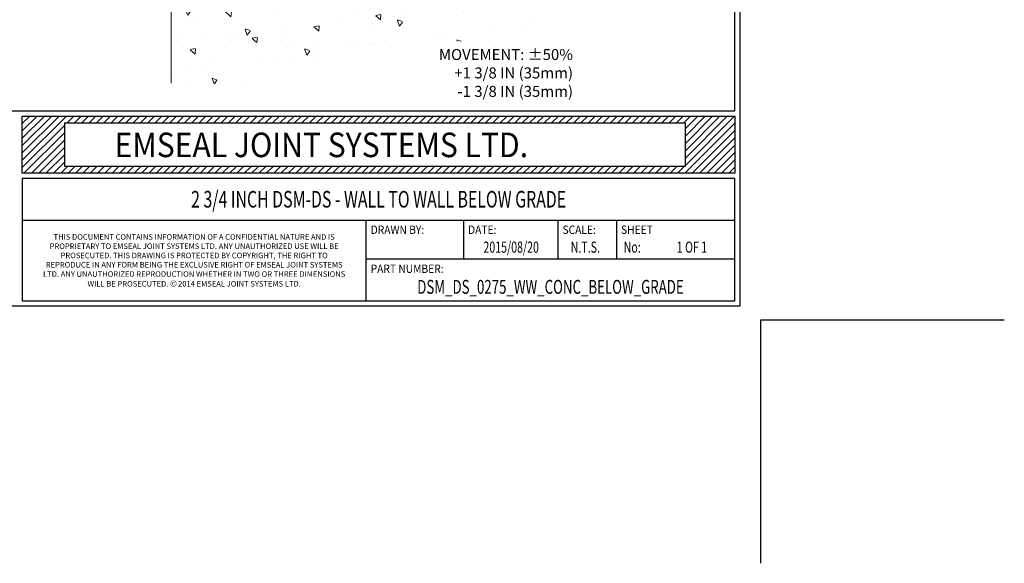
# Model space of a CAD drawing. Extents: x 788 to 2303, y 542 to 568.
# Drawn here: x 796 to 805, y 542 to 547 of the extents above; entities that cross this region are included whole.
import ezdxf
from ezdxf.enums import TextEntityAlignment as Align

# ---------------------------------------------------------------- set-up
doc = ezdxf.new("R2010")
doc.units = 0
doc.header["$LTSCALE"] = 5
doc.header["$MEASUREMENT"] = 0
doc.layers.get('0').update_dxf_attribs({"linetype": 'CONTINUOUS'})
doc.layers.get('DEFPOINTS').update_dxf_attribs({"linetype": 'CONTINUOUS'})
for name, color, linetype, lineweight in [('CONCRETE - H', 130, 'CONTINUOUS', 9), ('CONCRETE - L', 132, 'CONTINUOUS', 20), ('TBLOCK-T1', 7, 'CONTINUOUS', 15), ('TBLOCK-T2', 7, 'CONTINUOUS', 18), ('TBLOCK-T3', 241, 'CONTINUOUS', 20), ('TBLOCK-T5', 111, 'CONTINUOUS', 30), ('TEXT - 4', 241, 'CONTINUOUS', 25)]:
    doc.layers.add(name, color=color, linetype=linetype, lineweight=lineweight)
doc.styles.add('ROMANC', font='ROMANC.shx', dxfattribs={"width": 0.7, "height": 3.2})
doc.styles.add('ROMANS', font='romans', dxfattribs={"width": 0.9})
doc.styles.add('ROMANT', font='ROMANT.shx', dxfattribs={"width": 0.9, "height": 6.3})

# ---------------------------------------------------------------- blocks, each defined once
blk = doc.blocks.new('*X2')
at = {"color": 0}
for p, q in [((136.3, 33.06), (144.79, 41.56)), ((136.3, 34.47), (143.38, 41.56)), ((136.3, 35.89), (141.97, 41.56)), ((136.3, 37.3), (140.55, 41.56)), ((136.3, 38.71), (139.14, 41.56)), ((136.3, 40.13), (137.72, 41.56)), ((136.3, 41.54), (136.31, 41.56)), ((144.91, 40.26), (146.21, 41.56)), ((146.32, 40.26), (147.62, 41.56)), ((147.74, 40.26), (149.04, 41.56)), ((149.15, 40.26), (150.45, 41.56)), ((150.56, 40.26), (151.86, 41.56)), ((151.98, 40.26), (153.28, 41.56)), ((153.39, 40.26), (154.69, 41.56)), ((154.81, 40.26), (156.11, 41.56)), ((156.22, 40.26), (157.52, 41.56)), ((157.64, 40.26), (158.94, 41.56)), ((159.05, 40.26), (160.35, 41.56)), ((160.46, 40.26), (161.76, 41.56)), ((161.88, 40.26), (163.18, 41.56)), ((163.29, 40.26), (164.59, 41.56)), ((164.71, 40.26), (166.01, 41.56)), ((166.12, 40.26), (167.42, 41.56)), ((167.54, 40.26), (168.84, 41.56)), ((168.95, 40.26), (170.25, 41.56)), ((170.36, 40.26), (171.66, 41.56)), ((171.78, 40.26), (173.08, 41.56)), ((173.19, 40.26), (174.49, 41.56)), ((174.61, 40.26), (175.91, 41.56)), ((176.02, 40.26), (177.32, 41.56)), ((177.43, 40.26), (178.73, 41.56)), ((178.85, 40.26), (180.15, 41.56)), ((180.26, 40.26), (181.56, 41.56)), ((181.68, 40.26), (182.98, 41.56)), ((183.09, 40.26), (184.39, 41.56)), ((184.51, 40.26), (185.81, 41.56)), ((185.92, 40.26), (187.22, 41.56)), ((187.33, 40.26), (188.63, 41.56)), ((188.75, 40.26), (190.05, 41.56)), ((190.16, 40.26), (191.46, 41.56)), ((191.58, 40.26), (192.88, 41.56)), ((192.99, 40.26), (194.29, 41.56)), ((194.41, 40.26), (195.71, 41.56)), ((195.82, 40.26), (197.12, 41.56)), ((197.23, 40.26), (198.53, 41.56)), ((198.65, 40.26), (199.95, 41.56)), ((200.06, 40.26), (201.36, 41.56)), ((201.48, 40.26), (202.78, 41.56)), ((202.89, 40.26), (204.19, 41.56)), ((204.3, 40.26), (205.6, 41.56)), ((205.72, 40.26), (207.02, 41.56)), ((207.13, 40.26), (208.43, 41.56)), ((208.55, 40.26), (209.85, 41.56)), ((209.96, 40.26), (211.26, 41.56)), ((211.38, 40.26), (212.68, 41.56)), ((212.79, 40.26), (214.09, 41.56)), ((214.2, 40.26), (215.5, 41.56)), ((215.62, 40.26), (216.92, 41.56)), ((217.03, 40.26), (218.33, 41.56)), ((218.45, 40.26), (219.75, 41.56)), ((219.86, 40.26), (221.16, 41.56)), ((221.28, 40.26), (222.58, 41.56)), ((222.69, 40.26), (223.99, 41.56)), ((224.1, 40.26), (225.4, 41.56)), ((225.52, 40.26), (226.82, 41.56)), ((226.93, 40.26), (228.23, 41.56)), ((228.35, 40.26), (229.65, 41.56)), ((229.76, 40.26), (231.06, 41.56)), ((231.17, 40.26), (232.47, 41.56)), ((232.59, 40.26), (233.89, 41.56)), ((234, 40.26), (235.3, 41.56)), ((235.42, 40.26), (236.72, 41.56)), ((236.83, 40.26), (238.13, 41.56)), ((238.25, 40.26), (239.55, 41.56)), ((239.66, 40.26), (240.96, 41.56)), ((241.07, 40.26), (242.37, 41.56)), ((242.49, 40.26), (243.79, 41.56)), ((243.9, 40.26), (245.2, 41.56)), ((245.32, 40.26), (246.62, 41.56)), ((246.73, 40.26), (248.03, 41.56)), ((248.15, 40.26), (249.45, 41.56)), ((249.56, 40.26), (250.86, 41.56)), ((250.97, 40.26), (252.27, 41.56)), ((252.39, 40.26), (253.69, 41.56)), ((253.8, 40.26), (255.1, 41.56)), ((255.22, 40.26), (256.52, 41.56)), ((256.63, 40.26), (257.93, 41.56)), ((258.04, 40.26), (259.34, 41.56)), ((259.46, 40.26), (260.76, 41.56)), ((260.87, 40.26), (262.17, 41.56)), ((262.29, 40.26), (263.59, 41.56)), ((263.7, 40.26), (265, 41.56)), ((263.9, 30.56), (273.55, 40.2)), ((263.94, 39.08), (266.42, 41.56)), ((263.94, 37.66), (267.83, 41.56)), ((263.94, 36.25), (269.24, 41.56)), ((263.94, 34.83), (270.66, 41.56)), ((263.94, 33.42), (272.07, 41.56)), ((263.94, 32), (273.49, 41.56)), ((136.3, 31.64), (144.47, 39.82)), ((136.62, 30.56), (144.47, 38.41)), ((265.32, 30.56), (273.55, 38.79)), ((138.04, 30.56), (144.47, 36.99)), ((266.73, 30.56), (273.55, 37.38)), ((139.45, 30.56), (144.47, 35.58)), ((140.86, 30.56), (144.47, 34.16)), ((268.14, 30.56), (273.55, 35.96)), ((269.56, 30.56), (273.55, 34.55)), ((142.28, 30.56), (144.47, 32.75)), ((270.97, 30.56), (273.55, 33.13)), ((143.69, 30.56), (144.99, 31.86)), ((145.11, 30.56), (146.41, 31.86)), ((146.52, 30.56), (147.82, 31.86)), ((147.94, 30.56), (149.24, 31.86)), ((149.35, 30.56), (150.65, 31.86)), ((150.76, 30.56), (152.06, 31.86)), ((152.18, 30.56), (153.48, 31.86)), ((153.59, 30.56), (154.89, 31.86)), ((155.01, 30.56), (156.31, 31.86)), ((156.42, 30.56), (157.72, 31.86)), ((157.84, 30.56), (159.14, 31.86)), ((159.25, 30.56), (160.55, 31.86)), ((160.66, 30.56), (161.96, 31.86)), ((162.08, 30.56), (163.38, 31.86)), ((163.49, 30.56), (164.79, 31.86)), ((164.91, 30.56), (166.21, 31.86)), ((166.32, 30.56), (167.62, 31.86)), ((167.73, 30.56), (169.03, 31.86)), ((169.15, 30.56), (170.45, 31.86)), ((170.56, 30.56), (171.86, 31.86)), ((171.98, 30.56), (173.28, 31.86)), ((173.39, 30.56), (174.69, 31.86)), ((174.81, 30.56), (176.11, 31.86)), ((176.22, 30.56), (177.52, 31.86)), ((177.63, 30.56), (178.93, 31.86)), ((179.05, 30.56), (180.35, 31.86)), ((180.46, 30.56), (181.76, 31.86)), ((181.88, 30.56), (183.18, 31.86)), ((183.29, 30.56), (184.59, 31.86)), ((184.71, 30.56), (186.01, 31.86)), ((186.12, 30.56), (187.42, 31.86)), ((187.53, 30.56), (188.83, 31.86)), ((188.95, 30.56), (190.25, 31.86)), ((190.36, 30.56), (191.66, 31.86)), ((191.78, 30.56), (193.08, 31.86)), ((193.19, 30.56), (194.49, 31.86)), ((194.6, 30.56), (195.9, 31.86)), ((196.02, 30.56), (197.32, 31.86)), ((197.43, 30.56), (198.73, 31.86)), ((198.85, 30.56), (200.15, 31.86)), ((200.26, 30.56), (201.56, 31.86)), ((201.68, 30.56), (202.98, 31.86)), ((203.09, 30.56), (204.39, 31.86)), ((204.5, 30.56), (205.8, 31.86)), ((205.92, 30.56), (207.22, 31.86)), ((207.33, 30.56), (208.63, 31.86)), ((208.75, 30.56), (210.05, 31.86)), ((210.16, 30.56), (211.46, 31.86)), ((211.58, 30.56), (212.88, 31.86)), ((212.99, 30.56), (214.29, 31.86)), ((214.4, 30.56), (215.7, 31.86)), ((215.82, 30.56), (217.12, 31.86)), ((217.23, 30.56), (218.53, 31.86)), ((218.65, 30.56), (219.95, 31.86)), ((220.06, 30.56), (221.36, 31.86)), ((221.47, 30.56), (222.77, 31.86)), ((222.89, 30.56), (224.19, 31.86)), ((224.3, 30.56), (225.6, 31.86)), ((225.72, 30.56), (227.02, 31.86)), ((227.13, 30.56), (228.43, 31.86)), ((228.55, 30.56), (229.85, 31.86)), ((229.96, 30.56), (231.26, 31.86)), ((231.37, 30.56), (232.67, 31.86)), ((232.79, 30.56), (234.09, 31.86)), ((234.2, 30.56), (235.5, 31.86)), ((235.62, 30.56), (236.92, 31.86)), ((237.03, 30.56), (238.33, 31.86)), ((238.45, 30.56), (239.75, 31.86)), ((239.86, 30.56), (241.16, 31.86)), ((241.27, 30.56), (242.57, 31.86)), ((242.69, 30.56), (243.99, 31.86)), ((244.1, 30.56), (245.4, 31.86)), ((245.52, 30.56), (246.82, 31.86)), ((246.93, 30.56), (248.23, 31.86)), ((248.34, 30.56), (249.64, 31.86)), ((249.76, 30.56), (251.06, 31.86)), ((251.17, 30.56), (252.47, 31.86)), ((252.59, 30.56), (253.89, 31.86)), ((254, 30.56), (255.3, 31.86)), ((255.42, 30.56), (256.72, 31.86)), ((256.83, 30.56), (258.13, 31.86)), ((258.24, 30.56), (259.54, 31.86)), ((259.66, 30.56), (260.96, 31.86)), ((261.07, 30.56), (262.37, 31.86)), ((262.49, 30.56), (263.79, 31.86)), ((272.39, 30.56), (273.55, 31.72))]:
    blk.add_line(p, q, dxfattribs=at)

msp = doc.modelspace()

# ---------------------------------------------------------------- hatches: boundary and pattern name
at = {"layer": 'CONCRETE - H'}
h = msp.add_hatch(dxfattribs=at)
h.set_pattern_fill('AR-CONC', color=256, scale=0.075, angle=90, style=0)
h.set_pattern_definition([(140, (6396.8227, 1321.33186), (0.0470641, 0.537945137), [0.05625, -0.61875]), (85, (6396.8227, 1321.33186), (-0.5641441, -0.1040635), [0.045, -0.495]), (190.4514, (6396.8266, 1321.3767), (-0.517079657, 0.433882036), [0.04780514, -0.525856584]), (136.1842, (6396.6727, 1321.33186), (0.12413926, 0.80043079), [0.084375, -0.928125]), (186.6356, (6396.68304, 1321.39856), (-0.7305884, 0.70099703), [0.07170772, -0.78878475]), (81.1842, (6396.6727, 1321.33186), (-0.73058895, 0.70099646), [0.0675, -0.7425]), (111, (6396.7102, 1321.40686), (0.301964168, 0.44768029), [0.05625, -0.61875]), (56, (6396.7102, 1321.40686), (-0.543862534, 0.1824865), [0.045, -0.495]), (161.4514, (6396.73536, 1321.44416), (-0.241897873, 0.63016697), [0.04780514, -0.525856584]), (127.5, (6396.8227, 1321.33186), (-0.2496703904, 0.0091198915), [0, -0.489, 0, -0.5025, 0, -0.496875]), (97.5, (6396.8227, 1321.33186), (-0.295808784, 0.197302153), [0, -0.2865, 0, -0.47775, 0, -0.189375]), (57.5, (6396.8227, 1321.1646), (0.016916154, 0.400366827), [0, -0.1875, 0, -0.585, 0, -0.77625]), (47.5, (6396.8227, 1321.0896), (-0.075078737, 0.437389627), [0, -0.24375, 0, -0.3885, 0, -0.55125])])
h.paths.add_polyline_path([(798.27051, 546.50089), (798.27051, 546.96755), (798.27051, 546.96756), (798.27051, 546.50089)], flags=16)
h.paths.add_polyline_path([(801.05949, 544.82045), (801.05949, 546.56787)])
h.paths.add_polyline_path([(800.15394, 545.53957), (800.15394, 546.471)])
edge = h.paths.add_edge_path()
edge.add_line((801.17666, 546.3721), (801.17666, 547.55216))
edge.add_line((801.17666, 547.55216), (797.95371, 547.55216))
edge.add_arc((797.95371, 547.42716), 0.125, 90, 180)
edge.add_line((797.82871, 547.42716), (797.82871, 546.05216))
edge.add_line((797.82871, 546.05216), (797.96892, 546.05134))
edge.add_line((797.96892, 546.05134), (797.992, 546.05054))
edge.add_line((797.992, 546.05054), (798.01507, 546.04976))
edge.add_line((798.01507, 546.04976), (798.03813, 546.04902))
edge.add_line((798.03813, 546.04902), (798.06118, 546.04833))
edge.add_line((798.06118, 546.04833), (798.08421, 546.0477))
edge.add_line((798.08421, 546.0477), (798.10722, 546.04714))
edge.add_line((798.10722, 546.04714), (798.1302, 546.04668))
edge.add_line((798.1302, 546.04668), (798.15315, 546.04631))
edge.add_line((798.15315, 546.04631), (798.17607, 546.04605))
edge.add_line((798.17607, 546.04605), (798.19895, 546.04592))
edge.add_line((798.19895, 546.04592), (798.22179, 546.04593))
edge.add_line((798.22179, 546.04593), (798.24459, 546.04608))
edge.add_line((798.24459, 546.04608), (798.26734, 546.0464))
edge.add_line((798.26734, 546.0464), (798.29004, 546.04689))
edge.add_line((798.29004, 546.04689), (798.31268, 546.04757))
edge.add_line((798.31268, 546.04757), (798.33526, 546.04845))
edge.add_line((798.33526, 546.04845), (798.35778, 546.04954))
edge.add_line((798.35778, 546.04954), (798.38024, 546.05085))
edge.add_line((798.38024, 546.05085), (798.40262, 546.0524))
edge.add_line((798.40262, 546.0524), (798.42493, 546.0542))
edge.add_line((798.42493, 546.0542), (798.44717, 546.05626))
edge.add_line((798.44717, 546.05626), (798.46932, 546.05858))
edge.add_line((798.46932, 546.05858), (798.49141, 546.06115))
edge.add_line((798.49141, 546.06115), (798.51342, 546.06398))
edge.add_line((798.51342, 546.06398), (798.53537, 546.06704))
edge.add_line((798.53537, 546.06704), (798.55725, 546.07034))
edge.add_line((798.55725, 546.07034), (798.57907, 546.07386))
edge.add_line((798.57907, 546.07386), (798.60083, 546.0776))
edge.add_line((798.60083, 546.0776), (798.62255, 546.08155))
edge.add_line((798.62255, 546.08155), (798.64421, 546.08571))
edge.add_line((798.64421, 546.08571), (798.66582, 546.09006))
edge.add_line((798.66582, 546.09006), (798.68739, 546.09459))
edge.add_line((798.68739, 546.09459), (798.70892, 546.09931))
edge.add_line((798.70892, 546.09931), (798.73041, 546.1042))
edge.add_line((798.73041, 546.1042), (798.75186, 546.10926))
edge.add_line((798.75186, 546.10926), (798.77329, 546.11448))
edge.add_line((798.77329, 546.11448), (798.79469, 546.11984))
edge.add_line((798.79469, 546.11984), (798.81607, 546.12535))
edge.add_line((798.81607, 546.12535), (798.83742, 546.131))
edge.add_line((798.83742, 546.131), (798.85876, 546.13678))
edge.add_line((798.85876, 546.13678), (798.88008, 546.14267))
edge.add_line((798.88008, 546.14267), (798.90139, 546.14868))
edge.add_line((798.90139, 546.14868), (798.92269, 546.1548))
edge.add_line((798.92269, 546.1548), (798.94399, 546.16101))
edge.add_line((798.94399, 546.16101), (798.96529, 546.16732))
edge.add_line((798.96529, 546.16732), (798.9866, 546.17371))
edge.add_line((798.9866, 546.17371), (799.0079, 546.18018))
edge.add_line((799.0079, 546.18018), (799.02922, 546.18671))
edge.add_line((799.02922, 546.18671), (799.05055, 546.19331))
edge.add_line((799.05055, 546.19331), (799.07189, 546.19997))
edge.add_line((799.07189, 546.19997), (799.09325, 546.20666))
edge.add_line((799.09325, 546.20666), (799.11464, 546.2134))
edge.add_line((799.11464, 546.2134), (799.13605, 546.22017))
edge.add_line((799.13605, 546.22017), (799.15749, 546.22697))
edge.add_line((799.15749, 546.22697), (799.17896, 546.23378))
edge.add_line((799.17896, 546.23378), (799.20047, 546.2406))
edge.add_line((799.20047, 546.2406), (799.22202, 546.24743))
edge.add_line((799.22202, 546.24743), (799.2436, 546.25424))
edge.add_line((799.2436, 546.25424), (799.26524, 546.26105))
edge.add_line((799.26524, 546.26105), (799.28692, 546.26784))
edge.add_line((799.28692, 546.26784), (799.30865, 546.27459))
edge.add_line((799.30865, 546.27459), (799.33044, 546.28132))
edge.add_line((799.33044, 546.28132), (799.35229, 546.288))
edge.add_line((799.35229, 546.288), (799.3742, 546.29463))
edge.add_line((799.3742, 546.29463), (799.39618, 546.3012))
edge.add_line((799.39618, 546.3012), (799.41822, 546.30771))
edge.add_line((799.41822, 546.30771), (799.44034, 546.31415))
edge.add_line((799.44034, 546.31415), (799.46253, 546.3205))
edge.add_line((799.46253, 546.3205), (799.4848, 546.32677))
edge.add_line((799.4848, 546.32677), (799.50715, 546.33295))
edge.add_line((799.50715, 546.33295), (799.52959, 546.33902))
edge.add_line((799.52959, 546.33902), (799.55211, 546.34499))
edge.add_line((799.55211, 546.34499), (799.57473, 546.35083))
edge.add_line((799.57473, 546.35083), (799.59744, 546.35656))
edge.add_line((799.59744, 546.35656), (799.62025, 546.36215))
edge.add_line((799.62025, 546.36215), (799.64316, 546.3676))
edge.add_line((799.64316, 546.3676), (799.66618, 546.3729))
edge.add_line((799.66618, 546.3729), (799.6893, 546.37805))
edge.add_line((799.6893, 546.37805), (799.71254, 546.38304))
edge.add_line((799.71254, 546.38304), (799.73589, 546.38786))
edge.add_line((799.73589, 546.38786), (799.75936, 546.39251))
edge.add_line((799.75936, 546.39251), (799.78295, 546.39697))
edge.add_line((799.78295, 546.39697), (799.80667, 546.40124))
edge.add_line((799.80667, 546.40124), (799.83051, 546.40531))
edge.add_line((799.83051, 546.40531), (799.85448, 546.40917))
edge.add_line((799.85448, 546.40917), (799.87859, 546.41283))
edge.add_line((799.87859, 546.41283), (799.90284, 546.41626))
edge.add_line((799.90284, 546.41626), (799.92723, 546.41946))
edge.add_line((799.92723, 546.41946), (799.95177, 546.42242))
edge.add_line((799.95177, 546.42242), (799.97645, 546.42515))
edge.add_line((799.97645, 546.42515), (800.00128, 546.42762))
edge.add_line((800.00128, 546.42762), (800.02626, 546.42984))
edge.add_line((800.02626, 546.42984), (800.05139, 546.43182))
edge.add_line((800.05139, 546.43182), (800.07666, 546.43356))
edge.add_line((800.07666, 546.43356), (800.10206, 546.43507))
edge.add_line((800.10206, 546.43507), (800.1276, 546.43635))
edge.add_line((800.1276, 546.43635), (800.15326, 546.43741))
edge.add_line((800.15326, 546.43741), (800.17905, 546.43826))
edge.add_line((800.17905, 546.43826), (800.20495, 546.4389))
edge.add_line((800.20495, 546.4389), (800.23097, 546.43933))
edge.add_line((800.23097, 546.43933), (800.2571, 546.43957))
edge.add_line((800.2571, 546.43957), (800.28333, 546.43961))
edge.add_line((800.28333, 546.43961), (800.30966, 546.43947))
edge.add_line((800.30966, 546.43947), (800.33609, 546.43915))
edge.add_line((800.33609, 546.43915), (800.36261, 546.43866))
edge.add_line((800.36261, 546.43866), (800.38922, 546.438))
edge.add_line((800.38922, 546.438), (800.41591, 546.43717))
edge.add_line((800.41591, 546.43717), (800.44268, 546.43619))
edge.add_line((800.44268, 546.43619), (800.46952, 546.43506))
edge.add_line((800.46952, 546.43506), (800.49643, 546.43379))
edge.add_line((800.49643, 546.43379), (800.5234, 546.43237))
edge.add_line((800.5234, 546.43237), (800.55044, 546.43083))
edge.add_line((800.55044, 546.43083), (800.57753, 546.42915))
edge.add_line((800.57753, 546.42915), (800.60467, 546.42735))
edge.add_line((800.60467, 546.42735), (800.63186, 546.42544))
edge.add_line((800.63186, 546.42544), (800.65909, 546.42342))
edge.add_line((800.65909, 546.42342), (800.68636, 546.42129))
edge.add_line((800.68636, 546.42129), (800.71366, 546.41907))
edge.add_line((800.71366, 546.41907), (800.74099, 546.41675))
edge.add_line((800.74099, 546.41675), (800.76834, 546.41435))
edge.add_line((800.76834, 546.41435), (800.79572, 546.41187))
edge.add_line((800.79572, 546.41187), (800.82311, 546.40931))
edge.add_line((800.82311, 546.40931), (800.85051, 546.40668))
edge.add_line((800.85051, 546.40668), (800.87792, 546.40399))
edge.add_line((800.87792, 546.40399), (800.90533, 546.40124))
edge.add_line((800.90533, 546.40124), (800.93273, 546.39844))
edge.add_line((800.93273, 546.39844), (800.96013, 546.3956))
edge.add_line((800.96013, 546.3956), (800.98752, 546.39271))
edge.add_line((800.98752, 546.39271), (801.01489, 546.38979))
edge.add_line((801.01489, 546.38979), (801.04225, 546.38685))
edge.add_line((801.04225, 546.38685), (801.06957, 546.38388))
edge.add_line((801.06957, 546.38388), (801.09687, 546.38089))
edge.add_line((801.09687, 546.38089), (801.12413, 546.3779))
edge.add_line((801.12413, 546.3779), (801.15136, 546.3749))
edge.add_line((801.15136, 546.3749), (801.17666, 546.3721))

# ---------------------------------------------------------------- linework, layer by layer
at = {"layer": 'CONCRETE - L'}
msp.add_line((797.82871, 547.42716), (797.82871, 546.05216), dxfattribs=at)
at = {"layer": 'DEFPOINTS'}
for p, q in [((803.21164, 541.6744), (803.21164, 543.89495)), ((803.21164, 543.89495), (805.43219, 543.89495))]:
    msp.add_line(p, q, dxfattribs=at)
at = {"layer": 'TBLOCK-T5'}
for p, q in [((803.02131, 544.02184), (803.02131, 553.84302)), ((796.47019, 544.8051), (802.97392, 544.8051)), ((799.60717, 544.06923), (799.60717, 544.8051)), ((800.49589, 544.8051), (800.49589, 544.44971)), ((801.35789, 544.8051), (801.35789, 544.44971)), ((801.8915, 544.8051), (801.8915, 544.44971)), ((799.60717, 544.44971), (802.97392, 544.44971)), ((789.96447, 544.02184), (803.02131, 544.02184))]:
    msp.add_line(p, q, dxfattribs=at)
for points in [[(802.97392, 545.80018), (802.97392, 553.79563), (790.01186, 553.79563), (790.01186, 545.80018)], [(802.97392, 545.23156), (796.47019, 545.23156), (796.47019, 545.7528), (802.97392, 545.7528)], [(802.51839, 545.29316), (796.85761, 545.29316), (796.85761, 545.6912), (802.51839, 545.6912)], [(802.97392, 545.18418), (796.47019, 545.18418), (796.47019, 544.06923), (802.97392, 544.06923)]]:
    msp.add_lwpolyline(points, close=True, dxfattribs=at)

# ---------------------------------------------------------------- block references
at = {"layer": 'TBLOCK-T5', "xscale": 0.04738479079975377, "yscale": 0.04738479079975377, "zscale": 0.04738479079975377}
msp.add_blockref('*X2', (790.01186, 543.78368), dxfattribs=at)

# ---------------------------------------------------------------- texts
at = {"layer": 'TBLOCK-T1', "insert": (798.03868, 544.43716), "char_height": 0.05075543, "width": 2.8294311, "attachment_point": 5, "style": 'ROMANS'}
msp.add_mtext('THIS DOCUMENT CONTAINS INFORMATION OF A CONFIDENTIAL NATURE AND IS PROPRIETARY TO EMSEAL JOINT SYSTEMS LTD. ANY UNAUTHORIZED USE WILL BE PROSECUTED. THIS DRAWING IS PROTECTED BY COPYRIGHT, THE RIGHT TO REPRODUCE IN ANY FORM BEING THE EXCLUSIVE RIGHT OF EMSEAL JOINT SYSTEMS LTD. ANY UNAUTHORIZED REPRODUCTION WHETHER IN TWO OR THREE DIMENSIONS WILL BE PROSECUTED. {\\fArial|b0|i0|c0|p34;\\H1.0833x;©\\fMS Shell Dlg 2|b0|i0|c0|p0;\\H0.65385x; \\Fromans|c0;\\H1.4118x;2014 EMSEAL JOINT SYSTEMS LTD.}', dxfattribs=at)
at = {"layer": 'TBLOCK-T2', "style": 'ROMANS', "width": 0.9}
for s, height, p in [('DRAWN BY:', 0.076133, (799.64988, 544.67823)), ('DATE:', 0.076133, (800.53861, 544.67823)), ('SCALE:', 0.076133, (801.4006, 544.67823)), ('SHEET ', 0.076133, (801.93421, 544.67823)), ('PART NUMBER:', 0.0761331, (799.64988, 544.32284))]:
    msp.add_text(s, height=height, dxfattribs=at).set_placement(p)
at = {"layer": 'TBLOCK-T3', "style": 'ROMANC', "width": 0.7}
for s, height, p in [('2 3/4 INCH DSM-DS - WALL TO WALL BELOW GRADE', 0.1516313, (799.72206, 544.99464)), ('DSM_DS_0275_WW_CONC_BELOW_GRADE', 0.1268886, (801.29055, 544.1954))]:
    msp.add_text(s, height=height, dxfattribs=at).set_placement(p, align=Align.MIDDLE_CENTER)
for s, p in [('2015/08/20', (800.93183, 544.50694)), ('1 OF 1', (802.5816, 544.50694))]:
    msp.add_text(s, height=0.101511, dxfattribs=at).set_placement(p, align=Align.CENTER)
for s, p in [('N.T.S.', (801.47536, 544.50694)), ('No:', (801.95856, 544.50694))]:
    msp.add_text(s, height=0.101511, dxfattribs=at).set_placement(p)
at = {"layer": 'TBLOCK-T5', "style": 'ROMANT', "width": 0.9}
msp.add_text('EMSEAL JOINT SYSTEMS LTD.', height=0.2238931, dxfattribs=at).set_placement((797.31232, 545.37829))
at = {"layer": 'TEXT - 4', "insert": (801.49633, 546.36436), "char_height": 0.1, "attachment_point": 3, "line_spacing_factor": 1.008, "style": 'ROMANS'}
msp.add_mtext('MOVEMENT: ±50%^I^I\\P+1 3/8 IN (35mm)\\P^I^I-1 3/8 IN (35mm)', dxfattribs=at)

doc.saveas('drawing.dxf')
